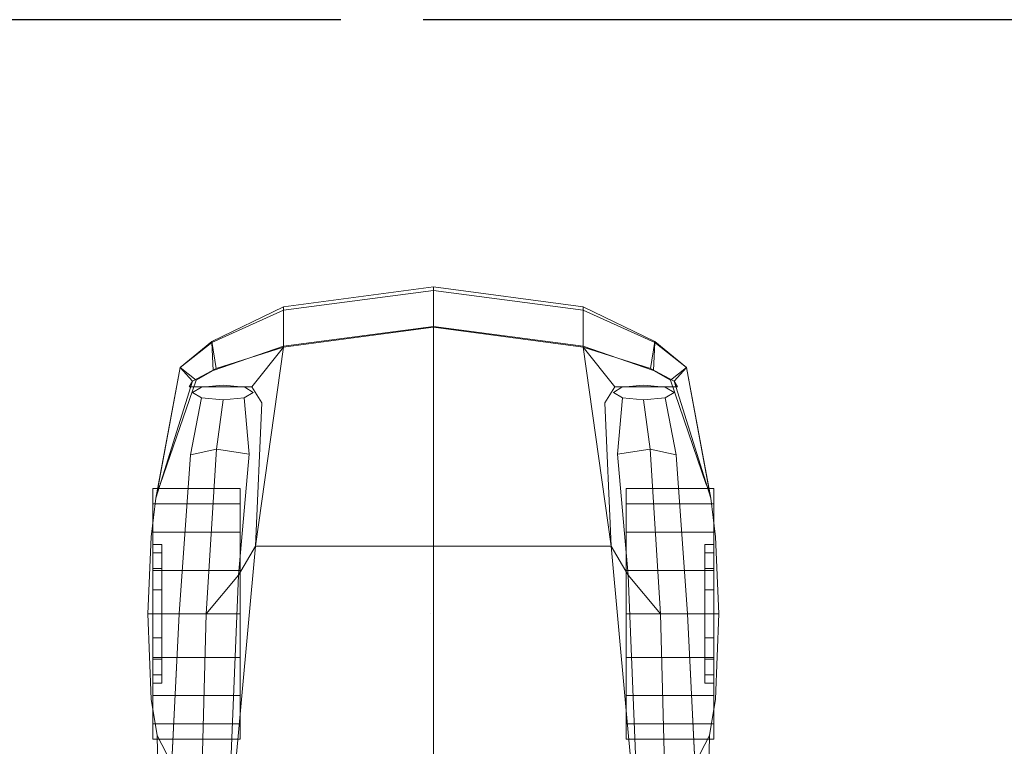
# Model space of a CAD drawing. Units: inches. Extents: x 93 to 236, y 21 to 114.
# Drawn here: x 157 to 160, y 112 to 114 of the extents above; entities that cross this region are included whole.
import ezdxf

# ---------------------------------------------------------------- set-up
doc = ezdxf.new("R2010")
doc.units = ezdxf.units.IN
doc.header["$MEASUREMENT"] = 0
for name, pattern in [('BLACK', [10000, 10000, 0]), ('CENTER', [2, 1.25, -0.25, 0.25, -0.25]), ('CHROME', [10000, 10000, 0]), ('LIGHT', [10000, 10000, 0]), ('RUBBER', [10000, 10000, 0])]:
    doc.linetypes.add(name, pattern=pattern)

# ---------------------------------------------------------------- blocks, each defined once
blk = doc.blocks.new('A$C1798697B')
at = {"layer": 'DEFPOINTS', "color": 21, "linetype": 'CENTER'}
blk.add_line((19.8, 13.65), (0, 13.65), dxfattribs=at)

msp = doc.modelspace()

# ---------------------------------------------------------------- linework, layer by layer
at = {"color": 0, "linetype": 'ByBlock', "lineweight": 9}
for points in [[(157.7799, 113.4224, -1.102), (158.1927, 113.477, -1.102), (158.1927, 113.588, -1.1426), (157.7802, 113.5333, -1.1426)], [(158.1927, 113.588, -1.1426), (157.7802, 113.5333, -1.1426), (157.7802, 113.5239, -1.2567), (158.1927, 113.5786, -1.2551)], [(158.6055, 113.4224, -1.102), (158.1927, 113.477, -1.102), (158.1927, 113.588, -1.1426), (158.6052, 113.5333, -1.1426)], [(158.1927, 113.588, -1.1426), (158.6052, 113.5333, -1.1426), (158.6052, 113.5239, -1.2567), (158.1927, 113.5786, -1.2551)], [(157.7802, 113.5239, -1.2567), (158.1927, 113.5786, -1.2551), (158.1927, 113.4794, -1.357), (157.7802, 113.4247, -1.357)], [(158.6052, 113.5239, -1.2567), (158.1927, 113.5786, -1.2551), (158.1927, 113.4794, -1.357), (158.6052, 113.4247, -1.357)], [(157.7802, 113.5333, -1.1426), (157.5833, 113.438, -1.1426), (157.5833, 113.4349, -1.2606), (157.7802, 113.5239, -1.2567)], [(157.5953, 113.363, -1.1019), (157.7799, 113.4224, -1.102), (157.7802, 113.5333, -1.1426), (157.5833, 113.438, -1.1426)], [(158.7901, 113.363, -1.1019), (158.6055, 113.4224, -1.102), (158.6052, 113.5333, -1.1426), (158.8021, 113.438, -1.1426)], [(158.6052, 113.5333, -1.1426), (158.8021, 113.438, -1.1426), (158.8021, 113.4349, -1.2606), (158.6052, 113.5239, -1.2567)], [(157.5833, 113.4349, -1.2606), (157.7802, 113.5239, -1.2567), (157.7802, 113.4247, -1.357), (157.5864, 113.3575, -1.357)], [(158.8021, 113.4349, -1.2606), (158.6052, 113.5239, -1.2567), (158.6052, 113.4247, -1.357), (158.7989, 113.3575, -1.357)], [(158.1929, 112.8748, -0.8272), (157.7028, 112.8748, -0.8671), (157.7799, 113.4224, -1.102), (158.1927, 113.477, -1.102)], [(158.1929, 112.8748, -0.8272), (158.6826, 112.8748, -0.8671), (158.6055, 113.4224, -1.102), (158.1927, 113.477, -1.102)], [(157.5953, 113.363, -1.1019), (157.5302, 113.3286, -1.1051), (157.4958, 113.3661, -1.1426), (157.5833, 113.438, -1.1426)], [(157.4958, 113.3661, -1.1426), (157.5833, 113.438, -1.1426), (157.5833, 113.4349, -1.2606), (157.4958, 113.3661, -1.2613)], [(157.5833, 113.4349, -1.2606), (157.4958, 113.3661, -1.2613), (157.5396, 113.3317, -1.3582), (157.5864, 113.3575, -1.357)], [(158.7901, 113.363, -1.1019), (158.8552, 113.3286, -1.1051), (158.8896, 113.3661, -1.1426), (158.8021, 113.438, -1.1426)], [(158.8021, 113.4349, -1.2606), (158.8896, 113.3661, -1.2613), (158.8458, 113.3317, -1.3582), (158.7989, 113.3575, -1.357)], [(158.8896, 113.3661, -1.1426), (158.8021, 113.438, -1.1426), (158.8021, 113.4349, -1.2606), (158.8896, 113.3661, -1.2613)], [(157.6927, 113.313, -1.0644), (157.7208, 113.2692, -1.0535), (157.7028, 112.8748, -0.8671), (157.7799, 113.4224, -1.102)], [(158.6927, 113.313, -1.0644), (158.6646, 113.2692, -1.0535), (158.6826, 112.8748, -0.8671), (158.6055, 113.4224, -1.102)], [(157.4958, 113.3661, -1.1426), (157.4293, 113.0067, -1.1207), (157.4336, 113.0286, -1.2769), (157.4958, 113.3661, -1.2613)], [(157.4293, 113.0067, -1.1207), (157.5302, 113.3286, -1.1051), (157.4958, 113.3661, -1.1426), (157.4293, 113.0067, -1.1207)], [(157.4336, 113.0286, -1.2769), (157.4958, 113.3661, -1.2613), (157.5396, 113.3317, -1.3582), (157.4412, 113.0442, -1.3988)], [(158.9518, 113.0286, -1.2769), (158.8896, 113.3661, -1.2613), (158.8458, 113.3317, -1.3582), (158.9441, 113.0442, -1.3988)], [(158.9561, 113.0067, -1.1207), (158.8552, 113.3286, -1.1051), (158.8896, 113.3661, -1.1426), (158.9561, 113.0067, -1.1207)], [(158.8896, 113.3661, -1.1426), (158.9561, 113.0067, -1.1207), (158.9518, 113.0286, -1.2769), (158.8896, 113.3661, -1.2613)], [(157.5958, 113.1411, -0.8113), (157.5239, 113.1255, -0.8582), (157.5549, 113.2829, -0.8696), (157.6146, 113.2768, -0.8446)], [(157.5958, 113.1411, -0.8113), (157.6146, 113.2768, -0.8446), (157.6722, 113.2829, -0.8696), (157.6854, 113.128, -0.8426)], [(158.7896, 113.1411, -0.8113), (158.7708, 113.2768, -0.8446), (158.7132, 113.2829, -0.8696), (158.7, 113.128, -0.8426)], [(158.7896, 113.1411, -0.8113), (158.8614, 113.1255, -0.8582), (158.8305, 113.2829, -0.8696), (158.7708, 113.2768, -0.8446)], [(157.4927, 112.688, -0.7988), (157.5677, 112.688, -0.7613), (157.5958, 113.1411, -0.8113), (157.5239, 113.1255, -0.8582)], [(157.5677, 112.688, -0.7613), (157.5958, 113.1411, -0.8113), (157.6854, 113.128, -0.8426), (157.6563, 112.7945, -0.7921)], [(158.8177, 112.688, -0.7613), (158.7896, 113.1411, -0.8113), (158.7, 113.128, -0.8426), (158.7291, 112.7945, -0.7921)], [(158.8927, 112.688, -0.7988), (158.8177, 112.688, -0.7613), (158.7896, 113.1411, -0.8113), (158.8614, 113.1255, -0.8582)], [(157.7028, 112.8748, -0.8671), (157.6563, 112.7945, -0.7921), (157.6239, 112.0097, -0.7221), (157.7028, 112.8748, -0.8671)], [(157.6239, 112.0097, -0.7221), (158.1927, 112.1371, -0.6987), (158.1929, 112.8748, -0.8272), (157.7028, 112.8748, -0.8671)], [(158.7614, 112.0097, -0.7221), (158.1927, 112.1371, -0.6987), (158.1929, 112.8748, -0.8272), (158.6826, 112.8748, -0.8671)], [(158.6826, 112.8748, -0.8671), (158.7291, 112.7945, -0.7921), (158.7614, 112.0097, -0.7221), (158.6826, 112.8748, -0.8671)], [(157.5677, 112.688, -0.7613), (157.6563, 112.7945, -0.7921), (157.6239, 112.0097, -0.7221), (157.5465, 111.8911, -0.7363)], [(158.8177, 112.688, -0.7613), (158.7291, 112.7945, -0.7921), (158.7614, 112.0097, -0.7221), (158.8388, 111.8911, -0.7363)], [(157.5465, 111.8911, -0.7363), (157.4646, 112.1161, -0.7832), (157.4927, 112.688, -0.7988), (157.5677, 112.688, -0.7613)], [(158.8388, 111.8911, -0.7363), (158.9208, 112.1161, -0.7832), (158.8927, 112.688, -0.7988), (158.8177, 112.688, -0.7613)], [(157.4324, 112.3536, -1.1301), (157.4583, 112.3036, -1.3051), (157.4583, 112.1536, -1.3051), (157.4364, 112.1724, -1.0363)], [(158.953, 112.3536, -1.1301), (158.9271, 112.3036, -1.3051), (158.9271, 112.1536, -1.3051), (158.9489, 112.1724, -1.0363)]]:
    msp.add_3dface(points, dxfattribs=at)
for points, invisible_edges in [([(157.6927, 113.313, -1.0644), (157.6068, 113.313, -1.0644), (157.5953, 113.363, -1.1019), (157.7799, 113.4224, -1.102)], 2), ([(158.6927, 113.313, -1.0644), (158.7786, 113.313, -1.0644), (158.7901, 113.363, -1.1019), (158.6055, 113.4224, -1.102)], 2), ([(157.5208, 113.313, -1.0644), (157.6068, 113.313, -1.0644), (157.5953, 113.363, -1.1019), (157.5302, 113.3286, -1.1051)], 2), ([(158.8646, 113.313, -1.0644), (158.7786, 113.313, -1.0644), (158.7901, 113.363, -1.1019), (158.8552, 113.3286, -1.1051)], 2), ([(157.5208, 113.313, -1.0644), (157.4293, 113.0067, -1.1207), (157.4293, 113.0067, -1.1207), (157.5302, 113.3286, -1.1051)], 1), ([(157.6146, 113.318, -1.0155), (157.5549, 113.312, -0.9905), (157.5208, 113.313, -1.0644), (157.6068, 113.313, -1.0644)], 8), ([(157.6146, 113.318, -1.0155), (157.6742, 113.312, -0.9905), (157.6927, 113.313, -1.0644), (157.6068, 113.313, -1.0644)], 8), ([(158.7708, 113.318, -1.0155), (158.7112, 113.312, -0.9905), (158.6927, 113.313, -1.0644), (158.7786, 113.313, -1.0644)], 8), ([(158.7708, 113.318, -1.0155), (158.8305, 113.312, -0.9905), (158.8646, 113.313, -1.0644), (158.7786, 113.313, -1.0644)], 8), ([(158.8646, 113.313, -1.0644), (158.9561, 113.0067, -1.1207), (158.9561, 113.0067, -1.1207), (158.8552, 113.3286, -1.1051)], 1), ([(157.5302, 113.2974, -0.93), (157.4156, 112.9005, -0.9926), (157.4293, 113.0067, -1.1207), (157.5549, 113.312, -0.9905)], 5), ([(157.5239, 113.1255, -0.8582), (157.5549, 113.2829, -0.8696), (157.5302, 113.2974, -0.93), (157.4156, 112.9005, -0.9926)], 12), ([(157.4293, 113.0067, -1.1207), (157.5549, 113.312, -0.9905), (157.5208, 113.313, -1.0644), (157.4293, 113.0067, -1.1207)], 5), ([(157.6722, 113.2829, -0.8696), (157.6854, 113.128, -0.8426), (157.6941, 113.0014, -0.8549), (157.6969, 113.2974, -0.93)], 6), ([(157.6742, 113.312, -0.9905), (157.6969, 113.2974, -0.93), (157.7208, 113.2692, -1.0535), (157.6927, 113.313, -1.0644)], 2), ([(157.7208, 113.2692, -1.0535), (157.6969, 113.2974, -0.93), (157.6941, 113.0014, -0.8549), (157.7028, 112.8748, -0.8671)], 7), ([(158.7112, 113.312, -0.9905), (158.6885, 113.2974, -0.93), (158.6646, 113.2692, -1.0535), (158.6927, 113.313, -1.0644)], 2), ([(158.6646, 113.2692, -1.0535), (158.6885, 113.2974, -0.93), (158.6913, 113.0014, -0.8549), (158.6826, 112.8748, -0.8671)], 7), ([(158.7132, 113.2829, -0.8696), (158.7, 113.128, -0.8426), (158.6913, 113.0014, -0.8549), (158.6885, 113.2974, -0.93)], 6), ([(158.9561, 113.0067, -1.1207), (158.8305, 113.312, -0.9905), (158.8646, 113.313, -1.0644), (158.9561, 113.0067, -1.1207)], 5), ([(158.8552, 113.2974, -0.93), (158.9698, 112.9005, -0.9926), (158.9561, 113.0067, -1.1207), (158.8305, 113.312, -0.9905)], 5), ([(158.8614, 113.1255, -0.8582), (158.8305, 113.2829, -0.8696), (158.8552, 113.2974, -0.93), (158.9698, 112.9005, -0.9926)], 12), ([(157.4927, 112.688, -0.7988), (157.4072, 112.688, -0.9144), (157.4156, 112.9005, -0.9926), (157.5239, 113.1255, -0.8582)], 4), ([(157.6854, 113.128, -0.8426), (157.6563, 112.7945, -0.7921), (157.7028, 112.8748, -0.8671)], 8), ([(158.7, 113.128, -0.8426), (158.7291, 112.7945, -0.7921), (158.6826, 112.8748, -0.8671)], 8), ([(158.8927, 112.688, -0.7988), (158.9782, 112.688, -0.9144), (158.9698, 112.9005, -0.9926), (158.8614, 113.1255, -0.8582)], 4), ([(157.4927, 112.688, -0.7988), (157.4072, 112.688, -0.9144), (157.4162, 112.4536, -0.9957), (157.4646, 112.1161, -0.7832)], 4), ([(158.8927, 112.688, -0.7988), (158.9782, 112.688, -0.9144), (158.9692, 112.4536, -0.9957), (158.9208, 112.1161, -0.7832)], 4), ([(157.4162, 112.4536, -0.9957), (157.4324, 112.3536, -1.1301), (157.4364, 112.1724, -1.0363), (157.4646, 112.1161, -0.7832)], 8), ([(158.9692, 112.4536, -0.9957), (158.953, 112.3536, -1.1301), (158.9489, 112.1724, -1.0363), (158.9208, 112.1161, -0.7832)], 8)]:
    msp.add_3dface(points, dxfattribs=dict(at, invisible_edges=invisible_edges))
at = {"color": 4, "linetype": 'LIGHT', "lineweight": 9}
for points, invisible_edges in [([(157.5549, 113.2829, -0.8696), (157.6146, 113.2768, -0.8446), (157.6146, 113.318, -1.0155), (157.5549, 113.312, -0.9905)], 10), ([(157.6146, 113.2768, -0.8446), (157.6146, 113.318, -1.0155), (157.6742, 113.312, -0.9905), (157.6722, 113.2829, -0.8696)], 5), ([(158.7708, 113.2768, -0.8446), (158.7708, 113.318, -1.0155), (158.7112, 113.312, -0.9905), (158.7132, 113.2829, -0.8696)], 5), ([(158.8305, 113.2829, -0.8696), (158.7708, 113.2768, -0.8446), (158.7708, 113.318, -1.0155), (158.8305, 113.312, -0.9905)], 10), ([(157.5549, 113.2829, -0.8696), (157.5549, 113.312, -0.9905), (157.5302, 113.2974, -0.93)], 1), ([(157.6742, 113.312, -0.9905), (157.6722, 113.2829, -0.8696), (157.6969, 113.2974, -0.93)], 1), ([(158.7112, 113.312, -0.9905), (158.7132, 113.2829, -0.8696), (158.6885, 113.2974, -0.93)], 1), ([(158.8305, 113.2829, -0.8696), (158.8305, 113.312, -0.9905), (158.8552, 113.2974, -0.93)], 1)]:
    msp.add_3dface(points, dxfattribs=dict(at, invisible_edges=invisible_edges))
at = {"color": 8, "linetype": 'BLACK', "lineweight": 9}
for points, invisible_edges in [([(157.4336, 113.0286, -1.2769), (158.9518, 113.0286, -1.2769), (158.9441, 113.0442, -1.3988), (157.4412, 113.0442, -1.3988)], 5), ([(158.9561, 113.0067, -1.1207), (157.4293, 113.0067, -1.1207), (157.4336, 113.0286, -1.2769), (158.9518, 113.0286, -1.2769)], 5), ([(158.9698, 112.9005, -0.9926), (157.4156, 112.9005, -0.9926), (157.4293, 113.0067, -1.1207), (158.9561, 113.0067, -1.1207)], 5), ([(157.4072, 112.688, -0.9144), (158.9782, 112.688, -0.9144), (158.9698, 112.9005, -0.9926), (157.4156, 112.9005, -0.9926)], 5), ([(158.1927, 112.4536, -0.9957), (158.1927, 112.9005, -0.9926), (158.1859, 112.688, -0.916)], 11), ([(158.9692, 112.4536, -0.9957), (157.4162, 112.4536, -0.9957), (157.4072, 112.688, -0.9144), (158.9782, 112.688, -0.9144)], 5), ([(157.4324, 112.3536, -1.1301), (158.953, 112.3536, -1.1301), (158.9692, 112.4536, -0.9957), (157.4162, 112.4536, -0.9957)], 5), ([(158.9271, 112.3036, -1.3051), (157.4583, 112.3036, -1.3051), (157.4324, 112.3536, -1.1301), (158.953, 112.3536, -1.1301)], 5)]:
    msp.add_3dface(points, dxfattribs=dict(at, invisible_edges=invisible_edges))
at = {"color": 8, "linetype": 'RUBBER', "lineweight": 9}
for points in [[(157.4208, 112.913, -0.9995), (157.4208, 112.8125, -1.1191), (157.4208, 112.8788, -1.2339), (157.4208, 113.0327, -1.2068)], [(157.6614, 112.913, -0.9995), (157.4208, 112.913, -0.9995), (157.4208, 113.0327, -1.2068), (157.6614, 113.0327, -1.2068)], [(157.4208, 113.0327, -1.2068), (157.4208, 112.8788, -1.2339), (157.4208, 112.8558, -1.3644), (157.4208, 112.9911, -1.4426)], [(157.6614, 113.0327, -1.2068), (157.4208, 113.0327, -1.2068), (157.4208, 112.9911, -1.4426), (157.6614, 112.9911, -1.4426)], [(158.7239, 112.913, -0.9995), (158.9646, 112.913, -0.9995), (158.9646, 113.0327, -1.2068), (158.7239, 113.0327, -1.2068)], [(158.7239, 113.0327, -1.2068), (158.9646, 113.0327, -1.2068), (158.9646, 112.9911, -1.4426), (158.7239, 112.9911, -1.4426)], [(158.9646, 112.913, -0.9995), (158.9646, 112.8125, -1.1191), (158.9646, 112.8788, -1.2339), (158.9646, 113.0327, -1.2068)], [(158.9646, 113.0327, -1.2068), (158.9646, 112.8788, -1.2339), (158.9646, 112.8558, -1.3644), (158.9646, 112.9911, -1.4426)], [(157.4208, 112.9911, -1.4426), (157.4208, 112.8558, -1.3644), (157.4208, 112.7543, -1.4496), (157.4208, 112.8077, -1.5965)], [(157.6614, 112.9911, -1.4426), (157.4208, 112.9911, -1.4426), (157.4208, 112.8077, -1.5965), (157.6614, 112.8077, -1.5965)], [(158.7239, 112.9911, -1.4426), (158.9646, 112.9911, -1.4426), (158.9646, 112.8077, -1.5965), (158.7239, 112.8077, -1.5965)], [(158.9646, 112.9911, -1.4426), (158.9646, 112.8558, -1.3644), (158.9646, 112.7543, -1.4496), (158.9646, 112.8077, -1.5965)], [(157.4208, 112.688, -0.9176), (157.4208, 112.688, -1.0738), (157.4208, 112.8125, -1.1191), (157.4208, 112.913, -0.9995)], [(157.6614, 112.688, -0.9176), (157.4208, 112.688, -0.9176), (157.4208, 112.913, -0.9995), (157.6614, 112.913, -0.9995)], [(158.7239, 112.688, -0.9176), (158.9646, 112.688, -0.9176), (158.9646, 112.913, -0.9995), (158.7239, 112.913, -0.9995)], [(158.9646, 112.688, -0.9176), (158.9646, 112.688, -1.0738), (158.9646, 112.8125, -1.1191), (158.9646, 112.913, -0.9995)], [(157.4208, 112.8077, -1.5965), (157.4208, 112.7543, -1.4496), (157.4208, 112.6217, -1.4496), (157.4208, 112.5683, -1.5965)], [(157.6614, 112.8077, -1.5965), (157.4208, 112.8077, -1.5965), (157.4208, 112.5683, -1.5965), (157.6614, 112.5683, -1.5965)], [(158.7239, 112.8077, -1.5965), (158.9646, 112.8077, -1.5965), (158.9646, 112.5683, -1.5965), (158.7239, 112.5683, -1.5965)], [(158.9646, 112.8077, -1.5965), (158.9646, 112.7543, -1.4496), (158.9646, 112.6217, -1.4496), (158.9646, 112.5683, -1.5965)], [(157.4208, 112.463, -0.9995), (157.4208, 112.5634, -1.1191), (157.4208, 112.688, -1.0738), (157.4208, 112.688, -0.9176)], [(157.6614, 112.463, -0.9995), (157.4208, 112.463, -0.9995), (157.4208, 112.688, -0.9176), (157.6614, 112.688, -0.9176)], [(158.7239, 112.463, -0.9995), (158.9646, 112.463, -0.9995), (158.9646, 112.688, -0.9176), (158.7239, 112.688, -0.9176)], [(158.9646, 112.463, -0.9995), (158.9646, 112.5634, -1.1191), (158.9646, 112.688, -1.0738), (158.9646, 112.688, -0.9176)], [(157.4208, 112.5683, -1.5965), (157.4208, 112.6217, -1.4496), (157.4208, 112.5202, -1.3644), (157.4208, 112.3849, -1.4426)], [(158.9646, 112.5683, -1.5965), (158.9646, 112.6217, -1.4496), (158.9646, 112.5202, -1.3644), (158.9646, 112.3849, -1.4426)], [(157.6614, 112.5683, -1.5965), (157.4208, 112.5683, -1.5965), (157.4208, 112.3849, -1.4426), (157.6614, 112.3849, -1.4426)], [(157.4208, 112.3433, -1.2068), (157.4208, 112.4972, -1.2339), (157.4208, 112.5634, -1.1191), (157.4208, 112.463, -0.9995)], [(158.7239, 112.5683, -1.5965), (158.9646, 112.5683, -1.5965), (158.9646, 112.3849, -1.4426), (158.7239, 112.3849, -1.4426)], [(158.9646, 112.3433, -1.2068), (158.9646, 112.4972, -1.2339), (158.9646, 112.5634, -1.1191), (158.9646, 112.463, -0.9995)], [(157.4208, 112.3849, -1.4426), (157.4208, 112.5202, -1.3644), (157.4208, 112.4972, -1.2339), (157.4208, 112.3433, -1.2068)], [(158.9646, 112.3849, -1.4426), (158.9646, 112.5202, -1.3644), (158.9646, 112.4972, -1.2339), (158.9646, 112.3433, -1.2068)], [(157.6614, 112.3433, -1.2068), (157.4208, 112.3433, -1.2068), (157.4208, 112.463, -0.9995), (157.6614, 112.463, -0.9995)], [(158.7239, 112.3433, -1.2068), (158.9646, 112.3433, -1.2068), (158.9646, 112.463, -0.9995), (158.7239, 112.463, -0.9995)], [(157.6614, 112.3849, -1.4426), (157.4208, 112.3849, -1.4426), (157.4208, 112.3433, -1.2068), (157.6614, 112.3433, -1.2068)], [(158.7239, 112.3849, -1.4426), (158.9646, 112.3849, -1.4426), (158.9646, 112.3433, -1.2068), (158.7239, 112.3433, -1.2068)]]:
    msp.add_3dface(points, dxfattribs=at)
at = {"color": 7, "linetype": 'CHROME', "lineweight": 9}
for points in [[(157.4208, 112.8125, -1.1191), (157.4458, 112.8125, -1.1191), (157.4458, 112.8788, -1.2339), (157.4208, 112.8788, -1.2339)], [(157.4208, 112.8788, -1.2339), (157.4458, 112.8788, -1.2339), (157.4458, 112.8558, -1.3644), (157.4208, 112.8558, -1.3644)], [(157.4208, 112.8558, -1.3644), (157.4458, 112.8558, -1.3644), (157.4458, 112.7543, -1.4496), (157.4208, 112.7543, -1.4496)], [(157.4458, 112.8125, -1.1191), (157.4458, 112.688, -1.2676), (157.4458, 112.688, -1.2676), (157.4458, 112.8788, -1.2339)], [(157.4458, 112.8788, -1.2339), (157.4458, 112.688, -1.2676), (157.4458, 112.688, -1.2676), (157.4458, 112.8558, -1.3644)], [(157.4458, 112.8558, -1.3644), (157.4458, 112.688, -1.2676), (157.4458, 112.688, -1.2676), (157.4458, 112.7543, -1.4496)], [(158.9396, 112.8125, -1.1191), (158.9396, 112.688, -1.2676), (158.9396, 112.688, -1.2676), (158.9396, 112.8788, -1.2339)], [(158.9646, 112.8125, -1.1191), (158.9396, 112.8125, -1.1191), (158.9396, 112.8788, -1.2339), (158.9646, 112.8788, -1.2339)], [(158.9646, 112.8788, -1.2339), (158.9396, 112.8788, -1.2339), (158.9396, 112.8558, -1.3644), (158.9646, 112.8558, -1.3644)], [(158.9396, 112.8788, -1.2339), (158.9396, 112.688, -1.2676), (158.9396, 112.688, -1.2676), (158.9396, 112.8558, -1.3644)], [(158.9646, 112.8558, -1.3644), (158.9396, 112.8558, -1.3644), (158.9396, 112.7543, -1.4496), (158.9646, 112.7543, -1.4496)], [(158.9396, 112.8558, -1.3644), (158.9396, 112.688, -1.2676), (158.9396, 112.688, -1.2676), (158.9396, 112.7543, -1.4496)], [(157.4208, 112.688, -1.0738), (157.4458, 112.688, -1.0738), (157.4458, 112.8125, -1.1191), (157.4208, 112.8125, -1.1191)], [(157.4458, 112.688, -1.0738), (157.4458, 112.688, -1.2676), (157.4458, 112.688, -1.2676), (157.4458, 112.8125, -1.1191)], [(158.9396, 112.688, -1.0738), (158.9396, 112.688, -1.2676), (158.9396, 112.688, -1.2676), (158.9396, 112.8125, -1.1191)], [(158.9646, 112.688, -1.0738), (158.9396, 112.688, -1.0738), (158.9396, 112.8125, -1.1191), (158.9646, 112.8125, -1.1191)], [(157.4208, 112.7543, -1.4496), (157.4458, 112.7543, -1.4496), (157.4458, 112.6217, -1.4496), (157.4208, 112.6217, -1.4496)], [(157.4458, 112.7543, -1.4496), (157.4458, 112.688, -1.2676), (157.4458, 112.688, -1.2676), (157.4458, 112.6217, -1.4496)], [(158.9646, 112.7543, -1.4496), (158.9396, 112.7543, -1.4496), (158.9396, 112.6217, -1.4496), (158.9646, 112.6217, -1.4496)], [(158.9396, 112.7543, -1.4496), (158.9396, 112.688, -1.2676), (158.9396, 112.688, -1.2676), (158.9396, 112.6217, -1.4496)], [(157.4208, 112.5634, -1.1191), (157.4458, 112.5634, -1.1191), (157.4458, 112.688, -1.0738), (157.4208, 112.688, -1.0738)], [(157.4458, 112.5634, -1.1191), (157.4458, 112.688, -1.2676), (157.4458, 112.688, -1.2676), (157.4458, 112.688, -1.0738)], [(157.4458, 112.4972, -1.2339), (157.4458, 112.688, -1.2676), (157.4458, 112.688, -1.2676), (157.4458, 112.5634, -1.1191)], [(157.4458, 112.5202, -1.3644), (157.4458, 112.688, -1.2676), (157.4458, 112.688, -1.2676), (157.4458, 112.4972, -1.2339)], [(157.4458, 112.6217, -1.4496), (157.4458, 112.688, -1.2676), (157.4458, 112.688, -1.2676), (157.4458, 112.5202, -1.3644)], [(158.9396, 112.4972, -1.2339), (158.9396, 112.688, -1.2676), (158.9396, 112.688, -1.2676), (158.9396, 112.5634, -1.1191)], [(158.9396, 112.5634, -1.1191), (158.9396, 112.688, -1.2676), (158.9396, 112.688, -1.2676), (158.9396, 112.688, -1.0738)], [(158.9646, 112.5634, -1.1191), (158.9396, 112.5634, -1.1191), (158.9396, 112.688, -1.0738), (158.9646, 112.688, -1.0738)], [(158.9396, 112.6217, -1.4496), (158.9396, 112.688, -1.2676), (158.9396, 112.688, -1.2676), (158.9396, 112.5202, -1.3644)], [(158.9396, 112.5202, -1.3644), (158.9396, 112.688, -1.2676), (158.9396, 112.688, -1.2676), (158.9396, 112.4972, -1.2339)], [(157.4208, 112.6217, -1.4496), (157.4458, 112.6217, -1.4496), (157.4458, 112.5202, -1.3644), (157.4208, 112.5202, -1.3644)], [(158.9646, 112.6217, -1.4496), (158.9396, 112.6217, -1.4496), (158.9396, 112.5202, -1.3644), (158.9646, 112.5202, -1.3644)], [(157.4208, 112.4972, -1.2339), (157.4458, 112.4972, -1.2339), (157.4458, 112.5634, -1.1191), (157.4208, 112.5634, -1.1191)], [(158.9646, 112.4972, -1.2339), (158.9396, 112.4972, -1.2339), (158.9396, 112.5634, -1.1191), (158.9646, 112.5634, -1.1191)], [(157.4208, 112.5202, -1.3644), (157.4458, 112.5202, -1.3644), (157.4458, 112.4972, -1.2339), (157.4208, 112.4972, -1.2339)], [(158.9646, 112.5202, -1.3644), (158.9396, 112.5202, -1.3644), (158.9396, 112.4972, -1.2339), (158.9646, 112.4972, -1.2339)]]:
    msp.add_3dface(points, dxfattribs=at)

# ---------------------------------------------------------------- block references
at = {"layer": 'DEFPOINTS'}
for p in [(151.6384, 100.6736), (151.6384, 100.6736), (152.1147, 100.6736)]:
    msp.add_blockref('A$C1798697B', p, dxfattribs=at)

doc.saveas('drawing.dxf')
